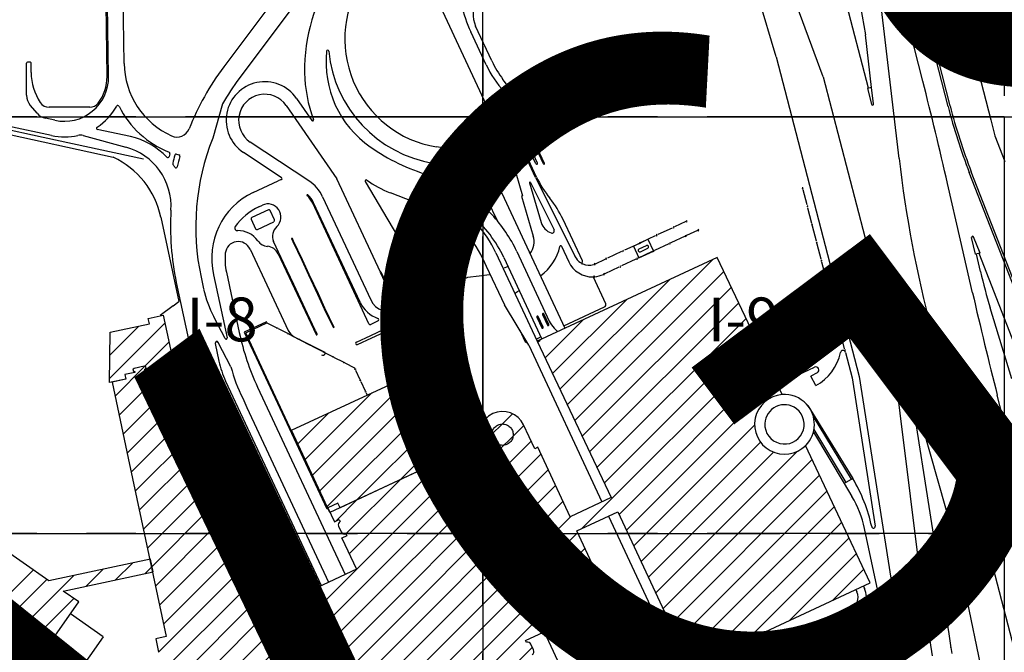
# Paper-space layout 'Layout1' of a CAD drawing. Units: inches. Extents: x 0 to 36, y 0 to 24.
# Drawn here: x 10.2 to 12.2, y 10.9 to 12.2 of the extents above; entities that cross this region are included whole.
import ezdxf

# ---------------------------------------------------------------- set-up
doc = ezdxf.new("R2010")
doc.units = ezdxf.units.IN
doc.header["$MEASUREMENT"] = 0
for name, pattern in [('CENTER2', [1.125, 0.75, -0.125, 0.125, -0.125]), ('HIDDEN', [0.375, 0.25, -0.125]), ('PHANTOM2', [1.25, 0.625, -0.125, 0.125, -0.125, 0.125, -0.125])]:
    doc.linetypes.add(name, pattern=pattern)
doc.layers.get('DEFPOINTS').update_dxf_attribs({"color": 140, "linetype": 'CONTINUOUS'})
doc.layers.add('G-TBLK-MISC', color=8, linetype='CONTINUOUS')
doc.styles.add('Arial', font='arial.ttf')
doc.styles.add('L200', font='SIMPLEX.SHX', dxfattribs={"height": 0.2})

# ---------------------------------------------------------------- blocks, each defined once
blk = doc.blocks.new('LAS')
at = {"layer": 'G-TBLK-MISC', "color": 251}
for p, q in [((9.6657, 10.3421), (9.1277, 9.6227)), ((10.7072, 10.3198), (10.8088, 9.7399)), ((10.899, 9.4078), (10.8045, 10.2179)), ((8.8188, 9.663), (8.8125, 10.1097)), ((10.8167, 9.5961), (10.6953, 10.0636)), ((9.339, 9.9918), (9.0862, 9.6537)), ((10.9625, 9.6154), (10.867, 9.9897)), ((10.6951, 9.6273), (10.5679, 9.9718)), ((11.0413, 9.912), (11.1455, 9.5119)), ((9.8107, 9.5105), (9.668, 9.8161)), ((9.7909, 9.6589), (9.7493, 9.748)), ((10.8253, 9.5984), (10.8088, 9.7399)), ((10.6951, 9.6273), (10.8739, 8.9389)), ((10.8253, 9.5984), (10.814, 9.5954)), ((10.814, 9.5954), (10.8249, 9.5533)), ((10.8304, 9.5543), (10.8253, 9.5984)), ((9.2815, 9.569), (9.3226, 9.5097)), ((9.0829, 9.5545), (9.0566, 9.4625)), ((9.9443, 9.393), (9.8871, 9.5156)), ((9.8107, 9.5105), (9.8544, 9.4168)), ((9.9234, 9.3567), (9.8512, 9.5114)), ((9.926, 9.3578), (9.8538, 9.5126)), ((11.1455, 9.5119), (11.1562, 9.4685)), ((11.1562, 9.4685), (11.1827, 9.3997)), ((9.6733, 9.4359), (9.6575, 9.4385)), ((9.2355, 9.3597), (9.139, 9.4238)), ((9.9241, 9.3933), (9.9135, 9.4161)), ((9.9286, 9.3953), (9.9179, 9.4182)), ((9.6661, 9.3917), (9.6502, 9.3943)), ((9.8619, 9.3971), (9.8882, 9.3076)), ((9.2415, 9.3557), (9.2355, 9.3597)), ((9.9234, 9.3567), (10.0291, 9.1445)), ((9.1651, 9.3159), (9.2322, 9.3472)), ((9.466, 9.3458), (9.5878, 9.1403)), ((9.9072, 9.3423), (9.9386, 9.2354)), ((9.9098, 9.3433), (9.973, 9.2163)), ((11.0637, 9.1885), (11.0291, 9.3401)), ((9.5328, 9.3163), (9.6404, 9.2742)), ((9.6553, 9.3097), (9.6248, 9.3225)), ((9.6553, 9.3097), (9.6248, 9.3225)), ((9.9006, 9.1696), (9.8332, 9.3139)), ((9.8882, 9.3076), (9.8855, 9.3068)), ((9.8855, 9.3068), (9.9171, 9.1994)), ((9.6917, 9.2975), (9.6892, 9.293)), ((9.6917, 9.2975), (9.6892, 9.293)), ((9.8224, 9.2381), (9.7939, 9.2956)), ((11.1162, 9.1529), (11.0991, 9.197)), ((9.9926, 9.1721), (10.0122, 9.1301)), ((11.0961, 9.0468), (11.0637, 9.1885)), ((11.1041, 9.1502), (11.0937, 9.1954)), ((9.8168, 9.1545), (9.9279, 8.9166)), ((9.8729, 9.1577), (9.96, 8.9711)), ((10.0024, 8.9514), (9.9006, 9.1696)), ((11.1162, 9.1529), (11.1041, 9.1502)), ((11.1176, 9.1038), (11.1068, 9.1508)), ((11.2521, 8.7959), (11.1135, 9.1523)), ((9.5882, 9.1404), (9.5863, 9.1395)), ((9.5863, 9.1395), (9.6012, 9.1144)), ((9.5882, 9.1404), (9.6031, 9.1153)), ((9.7819, 9.1383), (9.7911, 9.1185)), ((9.838, 9.1414), (9.9402, 8.9224)), ((9.0591, 9.0951), (9.0953, 8.9256)), ((9.5561, 9.0918), (9.6161, 8.9633)), ((9.6012, 9.1144), (9.7355, 8.8266)), ((9.6031, 9.1153), (9.7374, 8.8274)), ((9.8018, 9.0957), (9.7997, 9.0947)), ((9.0254, 9.0887), (9.0322, 9.0571)), ((9.5536, 9.0906), (9.6144, 8.9603)), ((11.2018, 8.8157), (11.1435, 9.0063)), ((9.09, 8.9237), (9.0593, 8.9827)), ((9.6144, 8.9603), (9.615, 8.9606)), ((9.6176, 8.9534), (9.6189, 8.9569)), ((9.6176, 8.9534), (9.618, 8.9525)), ((9.618, 8.9525), (9.6182, 8.9524)), ((9.6182, 8.9524), (9.6195, 8.9559)), ((9.6208, 8.9465), (9.6221, 8.95)), ((9.6208, 8.9465), (9.6212, 8.9456)), ((9.6212, 8.9456), (9.6215, 8.9455)), ((9.6215, 8.9455), (9.6227, 8.949)), ((9.6223, 8.9499), (9.6221, 8.95)), ((9.6223, 8.9499), (9.6227, 8.949)), ((9.624, 8.9396), (9.6253, 8.9431)), ((9.624, 8.9396), (9.6244, 8.9388)), ((9.6244, 8.9388), (9.6247, 8.9387)), ((9.6247, 8.9387), (9.6259, 8.9422)), ((9.6255, 8.9431), (9.6253, 8.9431)), ((9.6255, 8.9431), (9.6259, 8.9422)), ((9.6272, 8.9328), (9.6285, 8.9363)), ((9.6272, 8.9328), (9.6277, 8.9319)), ((9.6279, 8.9318), (9.6291, 8.9353)), ((9.6287, 8.9362), (9.6285, 8.9363)), ((9.6287, 8.9362), (9.6291, 8.9353)), ((9.9827, 8.9422), (9.9735, 8.9517)), ((10.8739, 8.9389), (10.9559, 8.2847)), ((10.9855, 8.9463), (11.225, 8.0239)), ((9.2754, 8.9289), (9.3572, 8.887)), ((9.6277, 8.9319), (9.6279, 8.9318)), ((9.6305, 8.9259), (9.6317, 8.9294)), ((9.6305, 8.9259), (9.6309, 8.925)), ((9.6309, 8.925), (9.6311, 8.9249)), ((9.6311, 8.9249), (9.6324, 8.9284)), ((9.6337, 8.919), (9.6349, 8.9225)), ((9.6337, 8.919), (9.6341, 8.9181)), ((9.6341, 8.9181), (9.6343, 8.918)), ((9.6343, 8.918), (9.6356, 8.9215)), ((9.6351, 8.9224), (9.6349, 8.9225)), ((9.6351, 8.9224), (9.6356, 8.9215)), ((9.6369, 8.9121), (9.6381, 8.9156)), ((9.6369, 8.9121), (9.6373, 8.9113)), ((9.6373, 8.9113), (9.6375, 8.9112)), ((9.6375, 8.9112), (9.6388, 8.9147)), ((9.6384, 8.9156), (9.6381, 8.9156)), ((9.6384, 8.9156), (9.6388, 8.9147)), ((9.6393, 8.9087), (9.6386, 8.9084)), ((9.6386, 8.9084), (9.7966, 8.57)), ((9.6421, 8.9076), (9.6555, 8.8788)), ((9.6555, 8.8788), (9.7498, 8.7034)), ((9.6654, 8.8559), (9.7479, 8.7024)), ((9.6654, 8.8559), (9.7985, 8.5708)), ((9.7374, 8.8274), (9.7771, 8.716)), ((9.7355, 8.8266), (9.7751, 8.7153)), ((10.9329, 8.7642), (10.9864, 8.4274)), ((10.9398, 8.7656), (11.0459, 8.3906)), ((11.2513, 8.4239), (11.1626, 8.7717)), ((9.7771, 8.716), (9.7479, 8.7024)), ((10.9864, 8.4274), (11.0323, 8.1312)), ((11.0459, 8.3906), (11.122, 8.023)), ((10.989, 8.0719), (10.9559, 8.2847)), ((11.0323, 8.1312), (11.0382, 8.0936)), ((11.0382, 8.0937), (11.0409, 8.0783)), ((11.0382, 8.0936), (11.0382, 8.0937))]:
    blk.add_line(p, q, dxfattribs=at)
at = {"layer": 'G-TBLK-MISC', "color": 252}
for p, q in [((10.569, 9.6809), (10.4165, 10.1959)), ((11.0304, 9.5476), (10.9144, 10.0019)), ((11.0358, 9.549), (10.9199, 10.0032)), ((8.7731, 9.6281), (8.7704, 9.821)), ((8.7773, 9.6281), (8.7746, 9.8213)), ((9.806, 9.6696), (9.7624, 9.7629)), ((10.569, 9.6809), (10.6282, 9.4529)), ((8.5569, 9.5776), (8.5567, 9.6637)), ((8.5664, 9.6666), (8.5594, 9.6665)), ((8.5693, 9.6386), (8.5693, 9.6638)), ((9.9475, 9.3945), (9.8653, 9.5706)), ((9.9475, 9.3945), (9.8653, 9.5706)), ((8.5855, 9.5291), (8.5672, 9.5503)), ((8.7272, 9.5456), (8.6173, 9.5452)), ((9.2539, 9.5499), (9.3902, 9.3528)), ((8.6329, 9.5102), (8.6083, 9.5156)), ((8.4074, 9.4947), (8.7898, 9.4109)), ((8.444, 9.4995), (8.6012, 9.4651)), ((8.624, 9.4692), (8.5066, 9.4948)), ((8.6012, 9.4651), (8.871, 9.4063)), ((8.7087, 9.4694), (8.8233, 9.4381)), ((8.8356, 9.4665), (8.7466, 9.4855)), ((9.315, 9.3473), (9.1576, 9.4517)), ((10.6282, 9.4529), (10.792, 8.8223)), ((11.2878, 8.8549), (11.0874, 9.3699)), ((11.293, 8.8569), (11.0926, 9.3719)), ((9.507, 9.1026), (9.3902, 9.3528)), ((10.6408, 9.329), (10.6388, 9.3285)), ((10.6414, 9.327), (10.6408, 9.329)), ((9.3516, 9.3048), (9.4809, 9.0279)), ((10.6388, 9.3285), (10.6393, 9.3265)), ((10.6393, 9.3265), (10.6414, 9.327)), ((10.652, 9.2831), (10.6416, 9.3238)), ((9.1808, 9.2779), (9.1901, 9.2823)), ((9.476, 8.9638), (9.325, 9.2873)), ((9.4522, 9.0215), (9.3275, 9.2885)), ((10.6538, 9.2803), (10.6518, 9.2798)), ((10.6518, 9.2798), (10.6523, 9.2778)), ((10.6523, 9.2778), (10.6543, 9.2783)), ((10.6543, 9.2783), (10.6538, 9.2803)), ((9.2061, 9.2696), (9.1617, 9.2489)), ((9.2226, 9.2426), (9.2108, 9.2679)), ((10.6646, 9.2334), (10.6542, 9.2741)), ((9.16, 9.2442), (9.1719, 9.2189)), ((9.1765, 9.2172), (9.2209, 9.2379)), ((10.049, 9.1323), (9.997, 9.2439)), ((10.2942, 9.224), (10.2923, 9.2232)), ((10.2951, 9.2221), (10.2942, 9.224)), ((10.3267, 9.2381), (10.2966, 9.2242)), ((10.3293, 9.2406), (10.3274, 9.2397)), ((10.3274, 9.2397), (10.3283, 9.2378)), ((10.3283, 9.2378), (10.3302, 9.2387)), ((10.3302, 9.2387), (10.3293, 9.2406)), ((10.6664, 9.2306), (10.6643, 9.2301)), ((10.6643, 9.2301), (10.6649, 9.2281)), ((10.6649, 9.2281), (10.6669, 9.2286)), ((10.6669, 9.2286), (10.6664, 9.2306)), ((10.677, 9.1852), (10.6665, 9.2258)), ((10.2447, 9.1999), (10.2065, 9.1823)), ((10.249, 9.2031), (10.2471, 9.2022)), ((10.2471, 9.2022), (10.248, 9.2003)), ((10.248, 9.2003), (10.2499, 9.2012)), ((10.2499, 9.2012), (10.249, 9.2031)), ((10.2898, 9.2209), (10.2517, 9.2032)), ((10.3247, 9.1986), (10.2866, 9.181)), ((10.2923, 9.2232), (10.2931, 9.2213)), ((10.2931, 9.2213), (10.2951, 9.2221)), ((10.3271, 9.2011), (10.3252, 9.2002)), ((10.3252, 9.2002), (10.3261, 9.1983)), ((10.3261, 9.1983), (10.328, 9.1992)), ((10.328, 9.1992), (10.3271, 9.2011)), ((10.3579, 9.214), (10.3288, 9.2005)), ((10.3603, 9.2165), (10.3584, 9.2156)), ((10.3584, 9.2156), (10.3593, 9.2137)), ((10.3593, 9.2137), (10.3612, 9.2146)), ((10.3612, 9.2146), (10.3603, 9.2165)), ((9.2479, 9.1252), (9.2202, 9.1845)), ((9.2686, 9.1914), (9.2719, 9.1848)), ((9.2739, 9.1856), (9.2706, 9.1924)), ((9.2719, 9.1848), (9.2956, 9.1342)), ((9.2974, 9.1352), (9.2739, 9.1856)), ((10.2, 9.1787), (10.1619, 9.1611)), ((10.1859, 9.1725), (10.2246, 9.1906)), ((10.1859, 9.1725), (10.2007, 9.1408)), ((10.201, 9.1649), (10.2207, 9.1741)), ((10.2044, 9.1819), (10.2024, 9.181)), ((10.2024, 9.181), (10.2033, 9.1791)), ((10.2033, 9.1791), (10.2052, 9.18)), ((10.2052, 9.18), (10.2044, 9.1819)), ((10.2246, 9.1906), (10.2394, 9.1589)), ((10.2806, 9.1782), (10.2425, 9.1605)), ((10.2849, 9.1813), (10.283, 9.1805)), ((10.283, 9.1805), (10.2839, 9.1786)), ((10.2839, 9.1786), (10.2858, 9.1794)), ((10.2858, 9.1794), (10.2849, 9.1813)), ((10.6788, 9.1824), (10.6767, 9.1818)), ((10.6767, 9.1818), (10.6772, 9.1798)), ((10.6772, 9.1798), (10.6793, 9.1803)), ((10.6793, 9.1803), (10.6788, 9.1824)), ((10.6894, 9.1372), (10.679, 9.1779)), ((9.1569, 9.1642), (9.2596, 8.9452)), ((9.2324, 9.1516), (9.3341, 8.9346)), ((10.1543, 9.1576), (10.1162, 9.1399)), ((10.1586, 9.1607), (10.1567, 9.1598)), ((10.1567, 9.1598), (10.1576, 9.1579)), ((10.1576, 9.1579), (10.1595, 9.1588)), ((10.1595, 9.1588), (10.1586, 9.1607)), ((10.2363, 9.1574), (10.1982, 9.1397)), ((10.2007, 9.1408), (10.2394, 9.1589)), ((10.2046, 9.1573), (10.2243, 9.1665)), ((10.2407, 9.1606), (10.2388, 9.1597)), ((10.2388, 9.1597), (10.2396, 9.1578)), ((10.2396, 9.1578), (10.2415, 9.1586)), ((10.2415, 9.1586), (10.2407, 9.1606)), ((9.2743, 9.0689), (9.2479, 9.1252)), ((9.2956, 9.1342), (9.3138, 9.0952)), ((9.3158, 9.0959), (9.2974, 9.1352)), ((9.7911, 9.1185), (9.8397, 9.0144)), ((10.0475, 9.127), (10.0465, 9.1252)), ((10.0465, 9.1252), (10.0483, 9.1242)), ((10.0494, 9.126), (10.0475, 9.127)), ((10.0483, 9.1242), (10.0494, 9.126)), ((10.0821, 9.1253), (10.0801, 9.1247)), ((10.0801, 9.1247), (10.0808, 9.1227)), ((10.0808, 9.1227), (10.0828, 9.1233)), ((10.0828, 9.1233), (10.0821, 9.1253)), ((10.0844, 9.1251), (10.1098, 9.137)), ((10.1129, 9.1395), (10.111, 9.1387)), ((10.111, 9.1387), (10.1119, 9.1368)), ((10.1119, 9.1368), (10.1138, 9.1376)), ((10.1138, 9.1376), (10.1129, 9.1395)), ((10.1512, 9.1187), (10.1493, 9.1179)), ((10.1493, 9.1179), (10.1502, 9.1159)), ((10.1521, 9.1168), (10.1512, 9.1187)), ((10.1921, 9.1368), (10.1539, 9.1191)), ((10.1964, 9.1399), (10.1945, 9.139)), ((10.1945, 9.139), (10.1954, 9.1371)), ((10.1954, 9.1371), (10.1973, 9.138)), ((10.1973, 9.138), (10.1964, 9.1399)), ((10.6912, 9.1344), (10.6891, 9.1339)), ((10.6891, 9.1339), (10.6897, 9.1319)), ((10.6897, 9.1319), (10.6917, 9.1324)), ((10.6917, 9.1324), (10.6912, 9.1344)), ((10.7024, 9.0885), (10.6919, 9.1292)), ((9.0933, 9.1024), (9.128, 8.9399)), ((9.3138, 9.0952), (9.3382, 9.0428)), ((9.3403, 9.0437), (9.3158, 9.0959)), ((9.5077, 9.1029), (9.5058, 9.102)), ((9.5058, 9.102), (9.6228, 8.8512)), ((9.5077, 9.1029), (9.6247, 8.8521)), ((9.7719, 9.0915), (9.7403, 9.0878)), ((9.7997, 9.0947), (9.7719, 9.0915)), ((9.8471, 9.1169), (9.8386, 9.1129)), ((10.0792, 9.0912), (10.0791, 9.0891)), ((10.0813, 9.0911), (10.0792, 9.0912)), ((10.0812, 9.089), (10.0813, 9.0911)), ((10.1073, 9.0984), (10.1054, 9.0975)), ((10.1054, 9.0975), (10.1062, 9.0956)), ((10.1062, 9.0956), (10.1082, 9.0964)), ((10.1082, 9.0964), (10.1073, 9.0984)), ((10.1469, 9.1156), (10.1088, 9.0979)), ((10.1502, 9.1159), (10.1521, 9.1168)), ((8.959, 9.0745), (8.996, 8.9009)), ((9.2995, 9.0151), (9.2743, 9.0689)), ((9.7403, 9.088), (9.6381, 9.0403)), ((10.078, 9.0897), (10.1114, 9.0181)), ((10.0791, 9.0891), (10.0812, 9.089)), ((10.7042, 9.0857), (10.7021, 9.0852)), ((10.7021, 9.0852), (10.7026, 9.0832)), ((10.7026, 9.0832), (10.7047, 9.0837)), ((10.7047, 9.0837), (10.7042, 9.0857)), ((10.7149, 9.0413), (10.7045, 9.082)), ((9.3382, 9.0428), (9.3561, 9.0042)), ((9.3579, 9.0059), (9.3403, 9.0437)), ((9.8776, 9.0516), (9.8697, 9.0462)), ((10.7167, 9.0386), (10.7147, 9.038)), ((10.7172, 9.0365), (10.7167, 9.0386)), ((9.3113, 8.9901), (9.2995, 9.0151)), ((9.9051, 8.906), (9.8397, 9.0144)), ((10.7147, 9.038), (10.7152, 9.036)), ((10.7152, 9.036), (10.7172, 9.0365)), ((10.7273, 8.9931), (10.7169, 9.0338)), ((9.3316, 8.9465), (9.3113, 8.9901)), ((9.3561, 9.0042), (9.3805, 8.9524)), ((9.3824, 8.9533), (9.3579, 9.0059)), ((9.9419, 8.9884), (9.955, 8.9602)), ((9.9588, 8.962), (9.9457, 8.9902)), ((9.9993, 8.958), (10.108, 9.0088)), ((10.7291, 8.9903), (10.7271, 8.9898)), ((10.7271, 8.9898), (10.7276, 8.9878)), ((10.7276, 8.9878), (10.7296, 8.9883)), ((10.7296, 8.9883), (10.7291, 8.9903)), ((10.7397, 8.9452), (10.7293, 8.9859)), ((9.5005, 8.9714), (9.4807, 8.9621)), ((9.4811, 8.9321), (9.5664, 8.972)), ((9.4841, 8.9257), (9.5694, 8.9656)), ((9.9266, 8.9813), (9.9398, 8.9531)), ((9.9436, 8.9549), (9.9304, 8.9831)), ((9.3316, 8.9465), (9.3367, 8.9357)), ((9.8807, 8.9465), (9.8946, 8.9168)), ((10.6872, 8.9396), (10.6844, 8.9073)), ((10.69, 8.9437), (10.697, 8.9469)), ((10.7058, 8.9428), (10.7068, 8.9387)), ((10.7415, 8.9424), (10.7395, 8.9419)), ((10.7395, 8.9419), (10.74, 8.9398)), ((10.74, 8.9398), (10.742, 8.9403)), ((10.742, 8.9403), (10.7415, 8.9424)), ((10.7527, 8.8965), (10.7423, 8.9372)), ((9.0634, 8.9109), (9.0734, 8.8633)), ((9.1056, 8.848), (9.0713, 8.9137)), ((9.4425, 8.9142), (9.4811, 8.9321)), ((9.4449, 8.9078), (9.4841, 8.9257)), ((9.6535, 8.913), (9.6658, 8.8867)), ((9.6573, 8.9148), (9.6696, 8.8884)), ((9.6687, 8.9201), (9.681, 8.8938)), ((9.6725, 8.9219), (9.6848, 8.8955)), ((9.6839, 8.9272), (9.6962, 8.9009)), ((9.927, 8.9235), (9.9356, 8.9275)), ((10.6844, 8.9073), (10.5906, 8.8635)), ((9.9051, 8.906), (10.1015, 8.4853)), ((10.5882, 8.8961), (10.5468, 8.8768)), ((10.5931, 8.8927), (10.5906, 8.8635)), ((10.7545, 8.8937), (10.7525, 8.8932)), ((10.7525, 8.8932), (10.753, 8.8911)), ((10.753, 8.8911), (10.755, 8.8916)), ((10.755, 8.8916), (10.7545, 8.8937)), ((10.755, 8.8868), (10.7728, 8.8183)), ((8.9943, 8.8548), (9.055, 8.5702)), ((10.571, 8.8248), (10.6763, 8.8739)), ((10.571, 8.8248), (10.6621, 8.8673)), ((10.5805, 8.8045), (10.6715, 8.847)), ((10.6792, 8.832), (10.662, 8.8225)), ((9.0914, 8.8098), (9.3479, 8.2602)), ((10.6757, 8.7976), (10.662, 8.8225)), ((10.7728, 8.8183), (10.8348, 8.4202)), ((10.792, 8.8223), (10.8862, 8.2173)), ((9.177, 8.7934), (9.412, 8.2901)), ((9.6067, 8.7646), (9.643, 8.7815)), ((9.6095, 8.7636), (9.6458, 8.7805)), ((9.6359, 8.7967), (9.643, 8.7815)), ((9.6378, 8.7976), (9.6458, 8.7805)), ((9.6458, 8.7805), (9.7535, 8.5498)), ((9.1372, 8.7638), (9.1484, 8.7389)), ((9.1484, 8.7388), (9.3676, 8.2693)), ((10.6538, 8.7437), (10.7744, 8.5484)), ((10.6687, 8.7147), (10.7702, 8.5459)), ((10.6688, 8.6725), (10.7516, 8.5347)), ((10.6703, 8.6794), (10.7558, 8.5372)), ((9.117, 8.5782), (9.1121, 8.6011)), ((9.1187, 8.6033), (9.1274, 8.5846)), ((9.1274, 8.5846), (9.2912, 8.2337)), ((10.7744, 8.5484), (10.7516, 8.5347)), ((10.7516, 8.5347), (10.7725, 8.5)), ((9.165, 8.4347), (9.2647, 8.2213)), ((10.1193, 8.4473), (10.3136, 8.0309)), ((9.1051, 8.4211), (9.2102, 8.1959)), ((10.8419, 8.246), (10.8065, 8.4136)), ((10.7828, 8.2496), (10.7858, 8.2432)), ((10.8031, 8.2591), (10.8061, 8.2527)), ((10.7868, 8.216), (10.7661, 8.1618)), ((10.8077, 8.208), (10.7927, 8.1686)), ((10.7326, 8.1661), (10.6742, 8.1389)), ((10.7326, 8.1661), (10.7426, 8.1446)), ((10.803, 8.1681), (10.7965, 8.1651)), ((9.9896, 8.1564), (10.303, 7.485)), ((9.9915, 8.1573), (10.1217, 7.8785)), ((8.7624, 8.123), (8.6396, 7.9475)), ((9.9465, 8.1364), (10.1519, 7.6963)), ((10.6742, 8.1389), (10.6843, 8.1173)), ((10.8633, 8.1166), (10.8111, 8.0404)), ((10.6822, 8.1117), (10.5635, 8.0563))]:
    blk.add_line(p, q, dxfattribs=at)
at = {"layer": 'G-TBLK-MISC', "color": 252, "linetype": 'Continuous'}
for p, q in [((8.9174, 9.25), (8.9658, 9.0231)), ((8.9508, 9.0122), (8.9154, 8.9862)), ((8.9508, 9.0122), (8.9658, 9.0231)), ((9.2011, 8.9687), (9.1415, 8.9408)), ((9.1452, 8.9395), (9.2023, 8.9661)), ((9.2023, 8.9661), (9.2011, 8.9687)), ((9.2023, 8.9661), (9.2272, 8.9533)), ((9.1415, 8.9408), (9.173, 8.8734)), ((9.176, 8.8734), (9.1452, 8.9395)), ((9.2322, 8.9508), (9.2571, 8.938)), ((9.262, 8.9354), (9.2869, 8.9226)), ((9.2919, 8.92), (9.3168, 8.9072)), ((9.3218, 8.9046), (9.3467, 8.8918)), ((9.3517, 8.8893), (9.3766, 8.8765)), ((9.173, 8.8734), (9.3629, 8.4665)), ((9.3652, 8.4681), (9.176, 8.8734)), ((9.3815, 8.8739), (9.3825, 8.8734)), ((9.3825, 8.8734), (9.4064, 8.8611)), ((9.4114, 8.8585), (9.4373, 8.8452)), ((9.4373, 8.8452), (9.4377, 8.8443)), ((9.4401, 8.8392), (9.4519, 8.8138)), ((9.4543, 8.8087), (9.4661, 8.7833)), ((9.4685, 8.7783), (9.4713, 8.7722)), ((9.3655, 8.4677), (9.3629, 8.4665)), ((8.7624, 8.123), (8.6746, 8.1844))]:
    blk.add_line(p, q, dxfattribs=at)
at = {"layer": 'G-TBLK-MISC', "color": 6}
for p, q in [((10.411, 9.1421), (9.9279, 8.9166)), ((10.585, 8.7734), (10.411, 9.1421)), ((8.8839, 8.9782), (8.9236, 8.9866)), ((8.9236, 8.9866), (8.9528, 8.8497)), ((8.7817, 8.9407), (8.8871, 8.9631)), ((8.8871, 8.9631), (8.8839, 8.9782)), ((8.7796, 8.8055), (8.7817, 8.9407)), ((9.9279, 8.9166), (10.1262, 8.4968)), ((8.848, 8.8331), (8.821, 8.8274)), ((8.848, 8.8331), (8.821, 8.8274)), ((8.821, 8.8274), (8.8237, 8.8149)), ((8.821, 8.8274), (8.8237, 8.8149)), ((8.8731, 8.8496), (8.8455, 8.8437)), ((8.8731, 8.8496), (8.8455, 8.8437)), ((8.8467, 8.8357), (8.8474, 8.8358)), ((8.8474, 8.8358), (8.8477, 8.8344)), ((8.8474, 8.8358), (8.848, 8.8331)), ((8.8477, 8.8344), (8.848, 8.8331)), ((8.8761, 8.8333), (8.8743, 8.8415)), ((8.8761, 8.8333), (8.8743, 8.8415)), ((8.9535, 8.8498), (8.8761, 8.8333)), ((8.9528, 8.8497), (8.8761, 8.8333)), ((8.9968, 8.646), (8.9535, 8.8498)), ((8.8237, 8.8149), (8.7796, 8.8055)), ((8.8237, 8.8149), (8.7864, 8.807)), ((8.7864, 8.807), (8.83, 8.6024)), ((9.2683, 8.6775), (9.5809, 8.8233)), ((9.5809, 8.8233), (9.6839, 8.6026)), ((9.3713, 8.4567), (9.2683, 8.6775)), ((9.9209, 8.6279), (9.8909, 8.6921)), ((9.0038, 8.6131), (8.9968, 8.646)), ((9.0142, 8.6182), (9.0162, 8.6086)), ((9.0267, 8.6302), (9.0212, 8.629)), ((9.0392, 8.5713), (9.0267, 8.6302)), ((9.778, 8.6394), (9.8079, 8.5752)), ((9.9291, 8.6318), (9.9209, 8.6279)), ((10.016, 8.4454), (9.9291, 8.6318)), ((10.8215, 8.2676), (10.6482, 8.6368)), ((8.83, 8.6024), (8.9319, 8.1234)), ((9.0053, 8.6063), (9.0038, 8.6131)), ((9.0162, 8.6086), (9.0053, 8.6063)), ((9.6839, 8.6026), (9.3713, 8.4567)), ((9.6568, 8.5899), (9.3984, 8.4694)), ((9.6779, 8.6152), (9.6509, 8.6026)), ((9.6509, 8.6026), (9.6568, 8.5899)), ((9.6957, 8.5772), (9.6779, 8.6152)), ((9.0099, 8.5844), (9.0209, 8.5867)), ((9.0213, 8.531), (9.0099, 8.5844)), ((9.0209, 8.5867), (9.0229, 8.5771)), ((9.0337, 8.5701), (9.0392, 8.5713)), ((9.6825, 8.571), (9.6957, 8.5772)), ((9.6848, 8.5659), (9.6825, 8.571)), ((9.8079, 8.5752), (9.7165, 8.5326)), ((9.0302, 8.5429), (9.0323, 8.5333)), ((9.0427, 8.5549), (9.0372, 8.5537)), ((9.0552, 8.496), (9.0427, 8.5549)), ((9.7043, 8.5456), (9.6972, 8.5609)), ((8.6165, 8.273), (8.268, 8.5167)), ((9.0323, 8.5333), (9.0213, 8.531)), ((9.026, 8.5091), (9.0369, 8.5114)), ((9.0369, 8.5114), (9.039, 8.5018)), ((9.7026, 8.5279), (9.7002, 8.5329)), ((9.7158, 8.534), (9.7026, 8.5279)), ((9.7165, 8.5326), (9.7158, 8.534)), ((9.0329, 8.4767), (9.026, 8.5091)), ((9.0498, 8.4948), (9.0552, 8.496)), ((10.1262, 8.4968), (10.016, 8.4454)), ((9.082, 8.3715), (9.0329, 8.4767)), ((9.3925, 8.4821), (9.3654, 8.4694)), ((9.3654, 8.4694), (9.3832, 8.4314)), ((9.3984, 8.4694), (9.3925, 8.4821)), ((10.0338, 8.4074), (10.1439, 8.4588)), ((10.1439, 8.4588), (10.3384, 8.0421)), ((9.3832, 8.4314), (9.3964, 8.4375)), ((9.3964, 8.4375), (9.3988, 8.4325)), ((8.191, 8.4066), (8.6201, 8.1065)), ((9.3947, 8.4198), (9.4018, 8.4045)), ((10.1221, 8.2182), (10.0338, 8.4074)), ((9.088, 8.3851), (9.0921, 8.3762)), ((9.0975, 8.3995), (9.0924, 8.3972)), ((9.1229, 8.345), (9.0975, 8.3995)), ((9.4165, 8.3944), (9.4033, 8.3882)), ((9.4033, 8.3882), (9.4425, 8.3043)), ((9.4142, 8.3995), (9.4165, 8.3944)), ((9.0921, 8.3762), (9.082, 8.3715)), ((9.0915, 8.3512), (9.1016, 8.3559)), ((9.1163, 8.2981), (9.0915, 8.3512)), ((9.1016, 8.3559), (9.1057, 8.347)), ((8.8896, 8.3312), (8.6165, 8.273)), ((8.8969, 8.297), (8.8896, 8.3312)), ((9.1178, 8.3426), (9.1229, 8.345)), ((9.4425, 8.3043), (9.3223, 8.2482)), ((8.6557, 8.2456), (8.8969, 8.297)), ((9.1352, 8.2791), (9.1286, 8.2931)), ((8.6971, 8.2166), (8.6557, 8.2456)), ((9.1379, 8.2518), (9.131, 8.2664)), ((9.151, 8.2579), (9.1379, 8.2518)), ((9.1853, 8.1843), (9.151, 8.2579)), ((9.3223, 8.2482), (9.3045, 8.2399)), ((10.3384, 8.0421), (10.8215, 8.2676)), ((9.3045, 8.2399), (9.1853, 8.1843)), ((8.6201, 8.1065), (8.6971, 8.2166)), ((10.1138, 8.2143), (10.1221, 8.2182)), ((10.1438, 8.1502), (10.1138, 8.2143)), ((9.9094, 8.1192), (10.0009, 8.1616)), ((10.0009, 8.1616), (10.0309, 8.0975)), ((8.9319, 8.1234), (8.9038, 8.1175)), ((8.9038, 8.1175), (8.9115, 8.0812)), ((9.8962, 8.113), (9.9094, 8.1192)), ((9.8985, 8.1079), (9.8962, 8.113)), ((9.918, 8.0876), (9.9109, 8.1029))]:
    blk.add_line(p, q, dxfattribs=at)
at = {"layer": 'G-TBLK-MISC', "color": 1, "linetype": 'Continuous'}
for p, q in [((10.0085, 8.7459), (10.3993, 9.1366)), ((10.0284, 8.7039), (10.4288, 9.1043)), ((9.9887, 8.7879), (10.2833, 9.0825)), ((10.0482, 8.6618), (10.4487, 9.0623)), ((9.9688, 8.8299), (10.1672, 9.0283)), ((10.0681, 8.6198), (10.4685, 9.0202)), ((8.7798, 8.8164), (8.9282, 8.9649)), ((9.949, 8.8719), (10.0512, 8.9742)), ((10.0879, 8.5778), (10.4884, 8.9782)), ((8.7807, 8.8793), (8.8585, 8.957)), ((10.1078, 8.5358), (10.5082, 8.9362)), ((8.8747, 8.8495), (8.9391, 8.9139)), ((9.9291, 8.914), (9.9352, 8.92)), ((10.0478, 8.4139), (10.528, 8.8941)), ((8.9324, 8.8453), (8.9499, 8.8629)), ((8.7945, 8.7692), (8.8747, 8.8495)), ((8.8053, 8.7182), (8.9324, 8.8453)), ((10.1473, 8.4516), (10.5479, 8.8521)), ((8.8162, 8.6672), (8.9614, 8.8125)), ((9.3246, 8.5569), (9.5841, 8.8164)), ((10.167, 8.4094), (10.5677, 8.8101)), ((9.3049, 8.5991), (9.4839, 8.7781)), ((9.3443, 8.5147), (9.6038, 8.7742)), ((8.827, 8.6162), (8.9723, 8.7614)), ((9.2852, 8.6413), (9.3679, 8.7239)), ((9.364, 8.4726), (9.6234, 8.732)), ((9.7781, 8.6392), (9.861, 8.7221)), ((8.8379, 8.5652), (8.9831, 8.7104)), ((9.4439, 8.4906), (9.6431, 8.6898)), ((9.7978, 8.597), (9.8915, 8.6908)), ((10.1867, 8.3672), (10.5112, 8.6917)), ((8.8487, 8.5142), (8.994, 8.6594)), ((9.0474, 7.7848), (9.9112, 8.6486)), ((9.5599, 8.5447), (9.6628, 8.6476)), ((10.2064, 8.325), (10.527, 8.6456)), ((9.0143, 8.6178), (9.0266, 8.6302)), ((10.2261, 8.2828), (10.562, 8.6188)), ((10.2458, 8.2406), (10.6264, 8.6213)), ((8.8596, 8.4632), (9.0048, 8.6084)), ((9.0746, 7.75), (9.9378, 8.6132)), ((9.423, 8.346), (9.6825, 8.6055)), ((9.6759, 8.5988), (9.6825, 8.6055)), ((10.2654, 8.1985), (10.666, 8.599)), ((9.0288, 8.5705), (9.0375, 8.5792)), ((9.3402, 7.9538), (9.9574, 8.571)), ((8.8474, 7.7085), (9.698, 8.5591)), ((8.8705, 8.4121), (9.0157, 8.5574)), ((8.9634, 7.7626), (9.7481, 8.5473)), ((9.4143, 8.3992), (9.5599, 8.5447)), ((10.2851, 8.1563), (10.6857, 8.5569)), ((9.0302, 8.51), (9.0484, 8.5282)), ((9.4562, 8.008), (9.9771, 8.5289)), ((10.3048, 8.1141), (10.7055, 8.5148)), ((8.8813, 8.3611), (9.0266, 8.5064)), ((9.386, 8.4327), (9.4439, 8.4906)), ((9.5608, 8.0507), (9.9968, 8.4867)), ((8.8922, 8.3101), (9.0411, 8.459)), ((10.3245, 8.0719), (10.7253, 8.4727)), ((9.5805, 8.0085), (10.0187, 8.4467)), ((10.3725, 8.0581), (10.745, 8.4306)), ((8.903, 8.2591), (9.0608, 8.4169)), ((9.0889, 8.3831), (9.1, 8.3942)), ((9.4033, 8.3882), (9.4035, 8.3883)), ((9.6112, 7.9773), (10.0362, 8.4023)), ((10.4885, 8.1122), (10.7648, 8.3885)), ((8.9139, 8.2081), (9.0805, 8.3747)), ((9.1102, 8.3426), (9.1196, 8.352)), ((9.6199, 7.9241), (10.0559, 8.3601)), ((8.9247, 8.1571), (9.1002, 8.3325)), ((10.6046, 8.1663), (10.7846, 8.3464)), ((8.4783, 8.2056), (8.5748, 8.3021)), ((8.7169, 8.2586), (8.7624, 8.3041)), ((8.7956, 8.2754), (8.8411, 8.3209)), ((8.8742, 8.2921), (8.8938, 8.3117)), ((9.6395, 7.8819), (10.0755, 8.3179)), ((10.7206, 8.2205), (10.8043, 8.3042)), ((8.5147, 8.1802), (8.6113, 8.2767)), ((8.5512, 8.1547), (8.6838, 8.2874)), ((8.9114, 8.0818), (9.126, 8.2965)), ((9.964, 8.1445), (10.0952, 8.2757)), ((8.6214, 7.73), (9.1479, 8.2565)), ((8.7853, 7.7083), (9.3278, 8.2508)), ((8.5876, 8.1292), (8.6841, 8.2258)), ((10.0143, 8.1329), (10.1149, 8.2335)), ((8.6578, 7.7045), (9.1701, 8.2168)), ((8.6776, 7.6624), (9.2118, 8.1967)), ((10.0343, 8.0911), (10.1277, 8.1845)), ((10.0693, 8.0642), (10.147, 8.1418)), ((9.6592, 7.8397), (9.9146, 8.0951))]:
    blk.add_line(p, q, dxfattribs=at)
at = {"layer": 'G-TBLK-MISC', "color": 252, "linetype": 'PHANTOM2'}
for p, q in [((10.5348, 8.9025), (10.5614, 8.9149)), ((10.5431, 8.8847), (10.5697, 8.8972))]:
    blk.add_line(p, q, dxfattribs=at)
at = {"layer": 'G-TBLK-MISC', "color": 2}
for centre in [(9.2297, 8.9521), (9.2596, 8.9367), (9.2894, 8.9213), (9.3193, 8.9059), (9.3492, 8.8906), (9.3791, 8.8752), (9.4089, 8.8598), (9.4389, 8.8417), (9.4531, 8.8113), (9.4673, 8.7808)]:
    blk.add_circle(centre, 0.000876, dxfattribs=at)
at = {"layer": 'G-TBLK-MISC', "color": 6, "linetype": 'HIDDEN'}
for centre in [(9.8345, 8.6658), (10.0873, 8.1238)]:
    blk.add_circle(centre, 0.0287, dxfattribs=at)
at = {"layer": 'G-TBLK-MISC', "color": 251}
for centre, radius, start, end in [((9.776, 9.6452), 0.4728, 146.0703, 180.8548), ((9.7053, 9.7286), 0.294, 144.5823, 260.6618), ((10.1484, 9.9278), 0.4378, 183.9507, 204.2518), ((9.638, 9.6663), 0.2772, 173.854, 235.1767), ((9.3652, 9.6957), 0.0028, 5.526, 173.854), ((9.3652, 9.6957), 0.0028, 5.526, 173.854), ((9.7052, 9.7286), 0.3388, 185.526, 260.6618), ((9.0358, 9.6661), 0.217, 180.7992, 245.6809), ((9.6608, 9.224), 0.7175, 143.2078, 158.4633), ((10.0446, 9.7773), 0.28, 205.0225, 222.7529), ((9.6608, 9.224), 0.6657, 143.2078, 150.2344), ((9.67, 9.6436), 0.3668, 180.8548, 200.9799), ((9.1963, 9.5101), 0.1036, 34.6737, 236.429), ((0.135, 6.8513), 11.1748, 12.86832, 14.32059), ((9.6334, 9.3972), 0.28, 25.0225, 42.7529), ((10.8277, 9.554), 0.0028, 194.5586, 6.6487), ((9.3249, 9.5113), 0.0028, 214.6737, 20.9799), ((9.8525, 9.512), 0.0014, 25.0225, 205.0225), ((8.9608, 9.5002), 0.035, 245.6809, 338.4633), ((9.6601, 9.2239), 0.6489, 158.4265, 192.0225), ((9.7979, 9.8962), 0.5572, 235.1767, 253.2263), ((9.6383, 9.223), 0.2151, 25.0226, 80.6618), ((9.7276, 9.3576), 0.14, 16.3776, 25.0225), ((9.9157, 9.4171), 0.00245, 25.0225, 205.0225), ((9.6383, 9.223), 0.171, 39.4137, 80.6618), ((9.9263, 9.3943), 0.00245, 205.0225, 25.0225), ((9.9459, 9.3938), 0.00175, 205.0225, 25.0225), ((14.2677, 9.8005), 3.3915, 186.6487, 194.5871), ((9.24, 9.3534), 0.0028, 289.0394, 56.429), ((9.5266, 8.9961), 0.3822, 43.0495, 73.2263), ((9.2703, 9.2654), 0.0903, 109.0394, 115.0225), ((9.4684, 9.3473), 0.0028, 55.7734, 210.6619), ((9.67, 9.6436), 0.3556, 235.7734, 247.2698), ((9.6383, 9.223), 0.1717, 25.0226, 39.4137), ((9.9085, 9.3427), 0.0014, 26.4622, 196.3776), ((9.2483, 9.1402), 0.1944, 115.3045, 193.3917), ((9.6253, 9.3238), 0.0014, 73.2263, 247.2698), ((9.5266, 8.9961), 0.3437, 61.2906, 73.2263), ((9.5352, 9.0231), 0.3108, 60.2936, 67.2698), ((9.5352, 9.0231), 0.3108, 25.0226, 60.2936), ((9.5266, 8.9961), 0.3437, 49.0313, 61.2906), ((9.5352, 9.0231), 0.2723, 25.0226, 67.2698), ((9.5266, 8.9961), 0.3437, 25.0226, 49.0313), ((9.5266, 8.9961), 0.3822, 25.0226, 43.0495), ((9.9789, 9.2473), 0.042, 196.3776, 251.162), ((9.866, 9.1844), 0.0532, 323.1111, 16.3776), ((9.9673, 9.2135), 0.0063, 251.162, 26.4622), ((11.0965, 9.196), 0.0028, 21.2574, 192.8683), ((9.8585, 9.2005), 0.1333, 305.8534, 347.5087), ((9.9907, 9.1712), 0.0021, 25.0226, 167.5087), ((10.0666, 9.1632), 0.042, 206.4622, 237.3247), ((10.0756, 9.1597), 0.07, 205.0226, 271.8893), ((9.5548, 9.0912), 0.0014, 25.0229, 205.0221), ((12.4824, 9.4156), 1.4, 192.8683, 196.9978), ((9.3505, 9.1309), 0.3267, 193.0635, 206.9863), ((22.0394, 11.5468), 11.2252, 192.86828, 194.31278), ((9.6142, 8.9625), 0.0021, 295.0225, 25.0225), ((10.0234, 9.0007), 0.07, 205.0226, 224.4626), ((9.0925, 8.925), 0.0028, 207.5679, 12.0487), ((9.6402, 8.9068), 0.0021, 25.0225, 115.0225), ((9.3522, 8.8865), 0.00701, 236.7836, 332.8556), ((9.3559, 8.8845), 0.0028, 332.9703, 62.9295), ((10.5914, 8.6934), 0.0802, 42.6948, 94.5398), ((10.5914, 8.6934), 0.0802, 315.1377, 42.6948), ((10.9364, 8.7647), 0.00353, 14.9861, 188.4593), ((10.5914, 8.6934), 0.0528, 52.4889, 177.5563), ((10.5914, 8.6934), 0.0528, 177.5563, 52.4889)]:
    blk.add_arc(centre, radius, start, end, dxfattribs=at)
at = {"layer": 'G-TBLK-MISC', "color": 252}
for centre, radius, start, end in [((9.8258, 9.7925), 0.07, 143.3564, 205.0225), ((8.5595, 9.6637), 0.0028, 90.197, 180.197), ((8.5665, 9.6638), 0.0028, 0.197, 90.197), ((10.0597, 9.788), 0.28, 205.0225, 216.8456), ((8.7163, 9.6391), 0.147, 180.197, 213.597), ((8.6583, 9.6265), 0.119, 257.697, 0.7992), ((8.6583, 9.6265), 0.1148, 322.4826, 0.7992), ((9.6116, 9.4522), 0.28, 25.0225, 36.8456), ((8.5989, 9.5777), 0.042, 180.197, 220.8803), ((9.1963, 9.5101), 0.07, 34.6737, 236.429), ((8.6172, 9.5732), 0.028, 213.597, 270.197), ((8.7271, 9.5736), 0.028, 270.197, 322.4826), ((8.6583, 9.6265), 0.161, 303.0958, 330.9289), ((8.802, 9.5465), 0.0035, 27.0864, 150.9289), ((9.0322, 9.6604), 0.2532, 206.3024, 248.544), ((12.5253, 9.9293), 1.5428, 194.3206, 201.2574), ((12.5253, 9.9293), 1.5372, 194.3206, 201.2574), ((8.6172, 9.5566), 0.042, 220.8803, 257.697), ((8.7481, 9.4887), 0.0035, 123.0958, 257.67), ((8.6583, 9.6265), 0.161, 257.697, 283.1526), ((8.7013, 9.4424), 0.028, 74.7217, 103.1526), ((8.794, 9.2778), 0.1932, 43.6997, 77.5625), ((8.7798, 9.2788), 0.1652, 356.4417, 74.7217), ((8.9362, 9.4137), 0.0035, 223.6997, 345.3249), ((8.9383, 9.4214), 0.0035, 344.7167, 68.2992), ((9.6608, 9.224), 0.7455, 164.7167, 165.3249), ((9.6608, 9.224), 0.7315, 164.7167, 166.5086), ((8.9585, 9.4159), 0.0035, 72.7775, 164.7167), ((9.0362, 9.6666), 0.259, 252.7775, 254.3058), ((9.6608, 9.224), 0.7175, 164.7258, 167.007), ((8.9652, 9.4139), 0.0035, 344.7281, 74.3058), ((8.9529, 9.3938), 0.0035, 166.5086, 216.1336), ((8.794, 9.2778), 0.1932, 33.3897, 36.1336), ((8.9582, 9.3861), 0.0035, 213.3897, 347.007), ((10.1797, 9.4763), 0.28, 205.0225, 218.7947), ((9.2577, 9.261), 0.1036, 25.0226, 56.429), ((9.3109, 9.309), 0.00143, 46.9485, 227.388), ((9.2647, 9.2592), 0.0665, 25.0224, 47.173), ((9.2647, 9.2592), 0.0694, 25.0224, 47.173), ((9.2526, 9.1271), 0.167, 115.4571, 144.263), ((9.2049, 9.2506), 0.035, 312.8345, 115.0223), ((9.7432, 9.1254), 0.28, 25.0225, 38.7947), ((9.6608, 9.224), 0.7175, 176.4417, 192.0224), ((9.2076, 9.2665), 0.0035, 25.0242, 115.0242), ((9.1228, 9.2207), 0.007, 145.5637, 271.9425), ((9.1632, 9.2457), 0.0035, 115.0242, 205.0242), ((9.2539, 9.1985), 0.0365, 133.5969, 202.5912), ((9.2194, 9.2411), 0.0035, 295.0242, 25.0242), ((9.1252, 9.1494), 0.0644, 35.0946, 91.9425), ((9.175, 9.2204), 0.0035, 205.0242, 295.0242), ((9.1252, 9.1494), 0.035, 25.1215, 173.5942), ((9.2065, 9.2065), 0.035, 215.0946, 265.2179), ((9.2007, 9.1368), 0.035, 25.1215, 85.2179), ((9.2695, 9.192), 0.00112, 20.1862, 210.9222), ((10.2225, 9.1703), 0.0042, 295.0228, 115.0222), ((9.2691, 9.1381), 0.1794, 175.1467, 191.4732), ((10.2028, 9.1611), 0.0042, 115.0228, 295.0222), ((10.0459, 9.1308), 0.0035, 237.3247, 25.0225), ((10.0666, 9.1632), 0.042, 246.9805, 287.0659), ((10.0756, 9.1597), 0.07, 275.2871, 295.0225), ((9.5283, 9.057), 0.084, 205.0224, 250.4203), ((9.531, 9.0513), 0.0553, 205.0225, 295.0225), ((10.1051, 9.0151), 0.007, 295.0226, 25.0226), ((9.9438, 8.9893), 0.0021, 25.0226, 205.0226), ((9.4792, 8.9653), 0.0035, 205.0224, 295.0224), ((9.499, 8.9746), 0.0035, 295.0224, 70.4203), ((9.9285, 8.9822), 0.0021, 25.0226, 205.0226), ((9.9569, 8.9611), 0.0021, 204.7984, 25.2468), ((9.7955, 9.0821), 0.6825, 192.0222, 205.0223), ((9.2913, 8.96), 0.035, 205.1215, 242.9295), ((9.3354, 8.9352), 0.0014, 205.1215, 25.1215), ((9.9417, 8.954), 0.0021, 204.7984, 25.2468), ((10.6526, 8.9247), 0.056, 295.0226, 14.5586), ((10.6921, 8.9392), 0.0049, 115.0225, 175.0222), ((10.6997, 8.9412), 0.0063, 14.5586, 115.0225), ((9.0676, 8.9117), 0.0042, 27.5679, 191.3283), ((9.4437, 8.911), 0.00346, 110.4978, 291.2292), ((9.6554, 8.9139), 0.0021, 25.0225, 205.0225), ((9.6706, 8.921), 0.0021, 25.0225, 205.0225), ((9.6858, 8.9281), 0.0021, 25.0225, 205.0225), ((9.9009, 8.9198), 0.007, 205.0226, 271.1261), ((8.9494, 8.891), 0.0476, 343.95, 12.0225), ((9.6677, 8.8875), 0.0021, 205.0225, 25.0225), ((9.6829, 8.8946), 0.0021, 205.0225, 25.0225), ((9.6981, 8.9018), 0.0021, 205.0225, 25.0225), ((10.5897, 8.893), 0.0035, 355.0222, 115.0225), ((10.6113, 8.9139), 0.133, 298.9806, 348.0637), ((10.7482, 8.885), 0.007, 14.5586, 168.0637), ((9.0409, 8.8647), 0.0476, 163.95, 192.0225), ((9.3173, 8.9152), 0.2493, 192.0228, 205.023), ((9.5168, 8.9547), 0.4248, 194.5394, 206.6911), ((9.5613, 8.8224), 0.0679, 1.9486, 25.0225), ((9.5613, 8.8224), 0.07, 1.9486, 25.0225), ((10.6751, 8.8394), 0.0084, 298.9806, 115.0226), ((9.7012, 8.8272), 0.0721, 181.9486, 205.0225), ((9.7012, 8.8272), 0.07, 181.9486, 205.0225), ((9.1155, 8.6018), 0.0035, 25.0225, 192.3061), ((9.7413, 8.7181), 0.7021, 192.1587, 205.0225), ((9.7708, 8.7175), 0.6685, 192.023, 205.023), ((10.4145, 8.3319), 0.42, 11.924, 31.0226), ((10.5325, 8.3557), 0.28, 11.924, 31.0226), ((10.8301, 8.4194), 0.00472, 188.8481, 8.8481), ((10.7734, 8.2315), 0.07, 295.0226, 11.924), ((10.7541, 8.2284), 0.0574, 339.1228, 25.0226), ((10.7541, 8.2284), 0.035, 339.1228, 25.0226), ((10.7479, 8.1958), 0.14, 325.5711, 8.8481), ((10.7953, 8.1676), 0.0028, 159.1228, 295.0226), ((10.7464, 8.1463), 0.0042, 205.0226, 295.0226), ((10.7334, 8.1742), 0.035, 295.0226, 339.1228), ((10.6805, 8.1155), 0.0042, 295.0236, 25.0226)]:
    blk.add_arc(centre, radius, start, end, dxfattribs=at)
at = {"layer": 'G-TBLK-MISC', "color": 252, "linetype": 'Continuous'}
blk.add_arc((8.6916, 9.2019), 0.2309, 12.0242, 64.842, dxfattribs=at)
at = {"layer": 'G-TBLK-MISC', "color": 252, "linetype": 'PHANTOM2'}
blk.add_arc((10.5656, 8.9061), 0.0098, 295.0226, 115.0226, dxfattribs=at)
at = {"layer": 'G-TBLK-MISC', "color": 6}
for centre, radius, start, end in [((8.8464, 8.8397), 0.00409, 102.0126, 274.8815), ((8.8464, 8.8397), 0.00409, 101.9898, 274.9044), ((8.8465, 8.8383), 0.00267, 274.8815, 289.5102), ((8.8737, 8.8455), 0.00412, 279.5904, 97.8188), ((8.8737, 8.8455), 0.00412, 279.5904, 97.8188), ((10.5914, 8.6934), 0.0802, 94.5398, 315.1377), ((9.8345, 8.6658), 0.0623, 25.0126, 205.0126), ((9.0231, 8.6201), 0.0091, 102.0126, 192.0126), ((9.0318, 8.579), 0.0091, 192.0126, 282.0126), ((9.6883, 8.5568), 0.0098, 24.987, 110.871), ((9.0391, 8.5448), 0.0091, 102.0126, 192.0126), ((9.6955, 8.5415), 0.0098, 299.1542, 25.0126), ((9.0479, 8.5037), 0.0091, 192.0126, 282.0126), ((9.4035, 8.4239), 0.0098, 119.1542, 205.0382), ((9.4107, 8.4086), 0.0098, 205.0126, 290.871), ((9.0962, 8.3889), 0.0091, 115.0126, 205.0126), ((9.114, 8.3509), 0.0091, 205.0126, 295.0126), ((9.1198, 8.2889), 0.0098, 25.0126, 110.871), ((9.1263, 8.275), 0.0098, 299.1542, 25.0126), ((10.0873, 8.1238), 0.0623, 205.0126, 25.0126), ((9.902, 8.0988), 0.0098, 25.0126, 110.871), ((9.9092, 8.0835), 0.0098, 299.1542, 25.0382)]:
    blk.add_arc(centre, radius, start, end, dxfattribs=at)

psp = doc.layouts.get("Layout1")

# ---------------------------------------------------------------- linework, layer by layer
at = {"layer": 'DEFPOINTS', "linetype": 'CENTER2'}
psp.add_line((1.5, 12), (35.5, 12), dxfattribs=at)
at = {"layer": 'G-TBLK-MISC', "color": 252, "linetype": 'CENTER2', "ltscale": 0.8}
for points in [[(11.1332, 12), (10.0804, 12), (10.0804, 12.8423), (11.1332, 12.8423), (11.1332, 12)], [(12.186, 12), (11.1332, 12), (11.1332, 12.8423), (12.186, 12.8423), (12.186, 12)], [(11.1332, 11.1577), (10.0804, 11.1577), (10.0804, 12), (11.1332, 12), (11.1332, 11.1577)], [(12.186, 11.1577), (11.1332, 11.1577), (11.1332, 12), (12.186, 12), (12.186, 11.1577)], [(11.1332, 10.3155), (10.0804, 10.3155), (10.0804, 11.1577), (11.1332, 11.1577), (11.1332, 10.3155)], [(12.186, 10.3155), (11.1332, 10.3155), (11.1332, 11.1577), (12.186, 11.1577), (12.186, 10.3155)]]:
    psp.add_lwpolyline(points, dxfattribs=at)

# ---------------------------------------------------------------- block references
at = {"layer": 'G-TBLK-MISC', "xscale": 0.7520193048454519, "yscale": 0.7520193048454519, "zscale": 0.7520193048454519}
psp.add_blockref('LAS', (3.7774, 4.8408), dxfattribs=at)

# ---------------------------------------------------------------- texts
at = {"layer": 'DEFPOINTS', "color": 1, "ltscale": 2, "style": 'Arial'}
psp.add_text('FOR CIVIL DWGS USE ONLY', height=1.367188, rotation=36.835, dxfattribs=at).set_placement((2.039, 3.4799))
at = {"layer": 'G-TBLK-MISC', "char_height": 0.08844, "attachment_point": 5, "style": 'L200'}
for s, insert in [('I-8', (10.6068, 11.5789)), ('I-9', (11.6596, 11.5789))]:
    psp.add_mtext(s, dxfattribs=dict(at, insert=insert))

doc.saveas('drawing.dxf')
